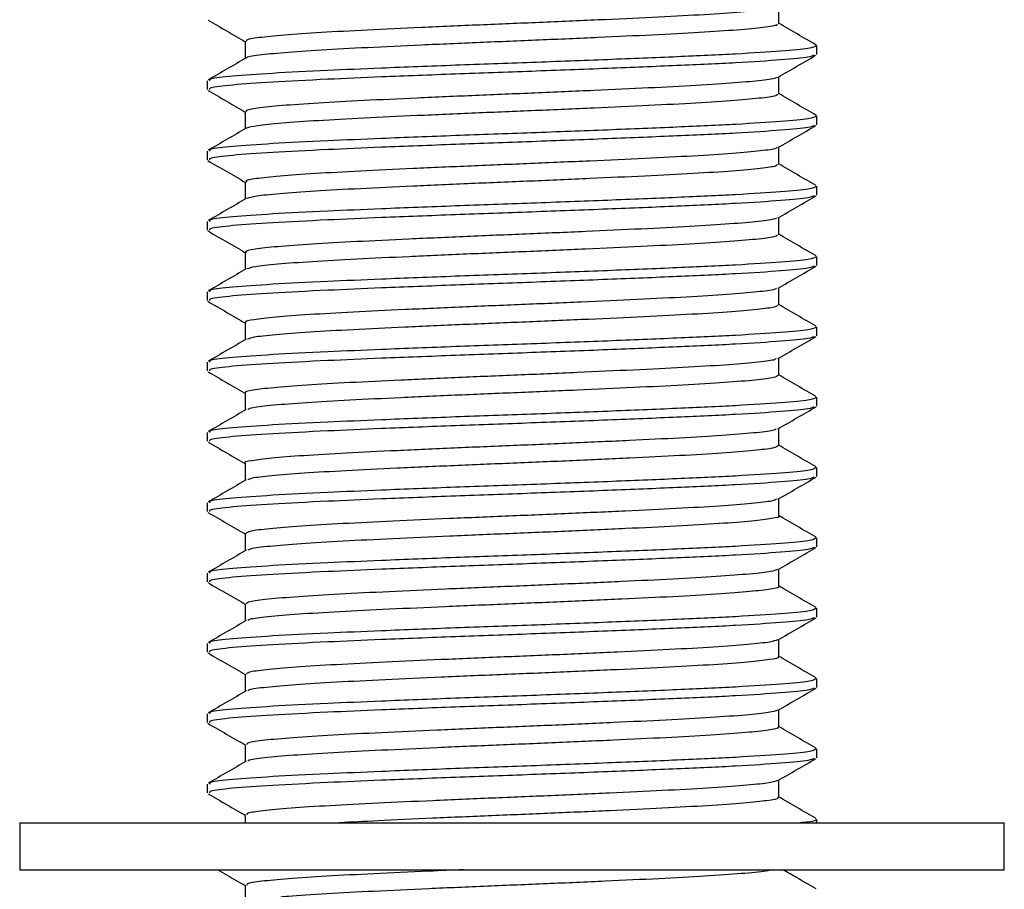
# Model space of a CAD drawing. Units: millimetres. Extents: x 43 to 2766, y 46 to 2078.
# Drawn here: x 1551 to 1593, y 1016 to 1053 of the extents above; entities that cross this region are included whole.
import ezdxf

# ---------------------------------------------------------------- set-up
doc = ezdxf.new("R2010")
doc.units = ezdxf.units.MM
doc.header["$LTSCALE"] = 10

msp = doc.modelspace()

# ---------------------------------------------------------------- linework, layer by layer
at = {"color": 7, "linetype": 'Continuous', "lineweight": 25}
for p, q in [((1585.412, 1051.376), (1585.412, 1051.751)), ((1559.412, 1050.251), (1559.412, 1049.876)), ((1585.412, 1048.376), (1585.412, 1048.751)), ((1559.412, 1047.251), (1559.412, 1046.876)), ((1585.412, 1045.376), (1585.412, 1045.751)), ((1559.412, 1044.251), (1559.412, 1043.876)), ((1585.412, 1042.376), (1585.412, 1042.751)), ((1559.412, 1041.251), (1559.412, 1040.876)), ((1585.412, 1039.376), (1585.412, 1039.751)), ((1559.412, 1038.251), (1559.412, 1037.876)), ((1585.412, 1036.376), (1585.412, 1036.751)), ((1559.412, 1035.251), (1559.412, 1034.876)), ((1585.412, 1033.376), (1585.412, 1033.751)), ((1559.412, 1032.251), (1559.412, 1031.876)), ((1585.412, 1030.376), (1585.412, 1030.751)), ((1559.412, 1029.251), (1559.412, 1028.876)), ((1585.412, 1027.376), (1585.412, 1027.751)), ((1559.412, 1026.251), (1559.412, 1025.876)), ((1585.412, 1024.376), (1585.412, 1024.751)), ((1559.412, 1023.251), (1559.412, 1022.876)), ((1585.412, 1021.376), (1585.412, 1021.751)), ((1559.412, 1020.251), (1559.412, 1019.876)), ((1561.036, 1018.938), (1561.036, 1018.601)), ((1551.412, 1018.601), (1551.412, 1016.601)), ((1551.412, 1018.601), (1556.172, 1018.601)), ((1556.172, 1018.601), (1593.412, 1018.601)), ((1585.412, 1018.601), (1585.412, 1018.751)), ((1593.412, 1016.601), (1593.412, 1018.601)), ((1551.412, 1016.601), (1556.172, 1016.601)), ((1556.172, 1016.601), (1593.412, 1016.601))]:
    msp.add_line(p, q, dxfattribs=at)
for points, knots in [([(1583.711, 1053.4), (1583.713, 1053.394), (1583.723, 1053.351), (1583.185, 1053.275), (1582.096, 1053.169), (1580.466, 1053.058), (1578.442, 1052.954), (1576.112, 1052.846), (1573.597, 1052.736), (1571.02, 1052.632), (1568.515, 1052.523), (1566.206, 1052.414), (1564.211, 1052.31), (1562.621, 1052.2), (1561.559, 1052.092), (1561.038, 1052.007), (1561.092, 1051.954), (1561.108, 1051.938)], [0, 0, 0, 0, 0.012972, 0.08613, 0.159392, 0.233336, 0.306242, 0.379797, 0.453648, 0.526445, 0.600216, 0.673892, 0.746724, 0.82063, 0.894053, 0.967063, 1, 1, 1, 1]), ([(1583.789, 1052.688), (1583.789, 1052.813), (1583.789, 1053.057), (1583.789, 1053.302), (1583.789, 1053.421)], [0, 0, 0, 0, 0.51223, 1, 1, 1, 1]), ([(1559.445, 1052.842), (1559.716, 1052.685), (1560.247, 1052.378), (1560.777, 1052.071), (1561.036, 1051.921)], [0, 0, 0, 0, 0.5116157, 1, 1, 1, 1]), ([(1583.716, 1052.688), (1583.729, 1052.669), (1583.766, 1052.614), (1583.2, 1052.525), (1582.092, 1052.419), (1580.467, 1052.308), (1578.442, 1052.204), (1576.112, 1052.096), (1573.597, 1051.986), (1571.02, 1051.882), (1568.515, 1051.773), (1566.206, 1051.664), (1564.212, 1051.56), (1562.616, 1051.45), (1561.579, 1051.342), (1561.078, 1051.271), (1561.094, 1051.233), (1561.095, 1051.231)], [0, 0, 0, 0, 0.038596, 0.111997, 0.185501, 0.25969, 0.332838, 0.406637, 0.480733, 0.553772, 0.627787, 0.701708, 0.774781, 0.848932, 0.922599, 0.995851, 1, 1, 1, 1]), ([(1585.391, 1051.779), (1585.12, 1051.936), (1584.585, 1052.245), (1584.051, 1052.554), (1583.789, 1052.706)], [0, 0, 0, 0, 0.508335, 1, 1, 1, 1]), ([(1585.391, 1051.751), (1585.327, 1051.712), (1585.196, 1051.632), (1583.974, 1051.518), (1582.067, 1051.393), (1579.519, 1051.275), (1576.526, 1051.153), (1573.272, 1051.03), (1569.958, 1050.913), (1566.989, 1050.796), (1564.329, 1050.684), (1562.091, 1050.571), (1560.411, 1050.447), (1559.492, 1050.345), (1559.504, 1050.277), (1559.509, 1050.251)], [0, 0, 0, 0, 0.076667, 0.156621, 0.237718, 0.31789, 0.398536, 0.479444, 0.559416, 0.640523, 0.706738, 0.787141, 0.868169, 0.948095, 1, 1, 1, 1]), ([(1561.036, 1051.938), (1561.036, 1051.813), (1561.036, 1051.569), (1561.036, 1051.325), (1561.036, 1051.206)], [0, 0, 0, 0, 0.511621, 1, 1, 1, 1]), ([(1585.286, 1051.341), (1585.234, 1051.314), (1585.106, 1051.246), (1583.965, 1051.143), (1582.069, 1051.018), (1579.519, 1050.9), (1576.527, 1050.778), (1573.271, 1050.655), (1569.958, 1050.538), (1566.989, 1050.421), (1564.329, 1050.309), (1562.091, 1050.196), (1560.411, 1050.072), (1559.492, 1049.97), (1559.504, 1049.902), (1559.509, 1049.876)], [0, 0, 0, 0, 0.055004, 0.136834, 0.219834, 0.301887, 0.384425, 0.467231, 0.54908, 0.632089, 0.699858, 0.782147, 0.865076, 0.946877, 1, 1, 1, 1]), ([(1583.752, 1050.399), (1584.023, 1050.556), (1584.565, 1050.87), (1585.108, 1051.184), (1585.379, 1051.341)], [0, 0, 0, 0, 0.4999422, 1, 1, 1, 1]), ([(1561.079, 1051.231), (1560.809, 1051.074), (1560.267, 1050.76), (1559.725, 1050.447), (1559.454, 1050.29)], [0, 0, 0, 0, 0.499706, 1, 1, 1, 1]), ([(1583.789, 1049.688), (1583.789, 1049.813), (1583.789, 1050.057), (1583.789, 1050.302), (1583.789, 1050.421)], [0, 0, 0, 0, 0.512221, 1, 1, 1, 1]), ([(1583.699, 1050.4), (1583.698, 1050.391), (1583.696, 1050.346), (1583.124, 1050.268), (1581.993, 1050.161), (1580.331, 1050.05), (1578.282, 1049.946), (1575.934, 1049.838), (1573.41, 1049.728), (1570.834, 1049.624), (1568.339, 1049.515), (1566.049, 1049.406), (1564.081, 1049.302), (1562.524, 1049.192), (1561.503, 1049.085), (1561.02, 1049.002), (1561.086, 1048.952), (1561.104, 1048.938)], [0, 0, 0, 0, 0.01774, 0.090839, 0.164257, 0.238224, 0.31112, 0.384805, 0.458649, 0.531487, 0.60536, 0.679002, 0.751925, 0.825905, 0.899266, 0.972417, 1, 1, 1, 1]), ([(1559.444, 1049.842), (1559.715, 1049.685), (1560.246, 1049.378), (1560.777, 1049.071), (1561.036, 1048.921)], [0, 0, 0, 0, 0.510945, 1, 1, 1, 1]), ([(1583.718, 1049.688), (1583.726, 1049.666), (1583.746, 1049.608), (1583.138, 1049.518), (1581.989, 1049.411), (1580.332, 1049.3), (1578.281, 1049.196), (1575.934, 1049.088), (1573.41, 1048.978), (1570.834, 1048.874), (1568.339, 1048.765), (1566.05, 1048.656), (1564.077, 1048.552), (1562.538, 1048.442), (1561.457, 1048.336), (1561.206, 1048.265), (1561.081, 1048.23)], [0, 0, 0, 0, 0.04384, 0.11711, 0.190701, 0.264842, 0.33791, 0.411768, 0.485786, 0.558796, 0.632842, 0.706658, 0.779752, 0.853906, 0.92744, 1, 1, 1, 1]), ([(1585.391, 1048.779), (1585.12, 1048.936), (1584.585, 1049.245), (1584.051, 1049.554), (1583.789, 1049.706)], [0, 0, 0, 0, 0.508371, 1, 1, 1, 1]), ([(1585.391, 1048.751), (1585.327, 1048.712), (1585.196, 1048.632), (1583.974, 1048.518), (1582.067, 1048.393), (1579.519, 1048.275), (1576.526, 1048.153), (1573.272, 1048.03), (1569.958, 1047.913), (1566.989, 1047.796), (1564.329, 1047.684), (1562.091, 1047.571), (1560.411, 1047.447), (1559.492, 1047.345), (1559.504, 1047.277), (1559.509, 1047.251)], [0, 0, 0, 0, 0.076667, 0.156621, 0.237718, 0.31789, 0.398536, 0.479444, 0.559416, 0.640523, 0.706738, 0.787141, 0.868169, 0.948095, 1, 1, 1, 1]), ([(1561.036, 1048.938), (1561.036, 1048.813), (1561.036, 1048.569), (1561.036, 1048.325), (1561.036, 1048.206)], [0, 0, 0, 0, 0.5115789, 1, 1, 1, 1]), ([(1585.295, 1048.344), (1585.242, 1048.316), (1585.114, 1048.247), (1583.966, 1048.143), (1582.069, 1048.018), (1579.519, 1047.9), (1576.527, 1047.778), (1573.271, 1047.655), (1569.958, 1047.538), (1566.989, 1047.421), (1564.329, 1047.309), (1562.091, 1047.196), (1560.411, 1047.072), (1559.492, 1046.97), (1559.504, 1046.902), (1559.509, 1046.876)], [0, 0, 0, 0, 0.056975, 0.138633, 0.22146, 0.303342, 0.385709, 0.468342, 0.55002, 0.632856, 0.700484, 0.782602, 0.865358, 0.946988, 1, 1, 1, 1]), ([(1583.758, 1047.403), (1584.029, 1047.56), (1584.571, 1047.874), (1585.114, 1048.188), (1585.385, 1048.344)], [0, 0, 0, 0, 0.4999529, 1, 1, 1, 1]), ([(1561.079, 1048.231), (1560.809, 1048.074), (1560.267, 1047.76), (1559.725, 1047.447), (1559.454, 1047.29)], [0, 0, 0, 0, 0.499678, 1, 1, 1, 1]), ([(1583.692, 1047.403), (1583.689, 1047.391), (1583.675, 1047.342), (1583.062, 1047.26), (1581.887, 1047.153), (1580.195, 1047.042), (1578.12, 1046.939), (1575.755, 1046.83), (1573.223, 1046.72), (1570.648, 1046.617), (1568.165, 1046.507), (1565.894, 1046.399), (1563.953, 1046.294), (1562.43, 1046.184), (1561.451, 1046.078), (1561.003, 1045.996), (1561.08, 1045.949), (1561.097, 1045.938)], [0, 0, 0, 0, 0.025438, 0.098271, 0.171613, 0.245366, 0.318048, 0.391628, 0.465231, 0.537905, 0.611645, 0.685018, 0.757827, 0.831645, 0.904711, 0.977797, 1, 1, 1, 1]), ([(1583.789, 1046.688), (1583.789, 1046.813), (1583.789, 1047.057), (1583.789, 1047.302), (1583.789, 1047.421)], [0, 0, 0, 0, 0.512368, 1, 1, 1, 1]), ([(1559.435, 1046.847), (1559.706, 1046.691), (1560.24, 1046.382), (1560.774, 1046.073), (1561.036, 1045.921)], [0, 0, 0, 0, 0.50805, 1, 1, 1, 1]), ([(1583.723, 1046.688), (1583.724, 1046.664), (1583.725, 1046.603), (1583.072, 1046.51), (1581.884, 1046.403), (1580.195, 1046.292), (1578.119, 1046.189), (1575.756, 1046.08), (1573.223, 1045.97), (1570.648, 1045.867), (1568.164, 1045.757), (1565.895, 1045.649), (1563.949, 1045.544), (1562.445, 1045.433), (1561.423, 1045.331), (1561.205, 1045.263), (1561.1, 1045.23)], [0, 0, 0, 0, 0.049225, 0.122412, 0.196109, 0.270219, 0.343254, 0.417191, 0.49115, 0.564176, 0.638273, 0.712002, 0.785164, 0.85934, 0.93276, 1, 1, 1, 1]), ([(1585.391, 1045.779), (1585.12, 1045.936), (1584.585, 1046.245), (1584.051, 1046.554), (1583.789, 1046.706)], [0, 0, 0, 0, 0.508406, 1, 1, 1, 1]), ([(1561.036, 1045.938), (1561.036, 1045.813), (1561.036, 1045.569), (1561.036, 1045.325), (1561.036, 1045.206)], [0, 0, 0, 0, 0.5115365, 1, 1, 1, 1]), ([(1585.391, 1045.751), (1585.327, 1045.712), (1585.196, 1045.632), (1583.974, 1045.518), (1582.067, 1045.393), (1579.519, 1045.275), (1576.526, 1045.153), (1573.272, 1045.03), (1569.958, 1044.913), (1566.989, 1044.796), (1564.329, 1044.684), (1562.091, 1044.571), (1560.411, 1044.447), (1559.492, 1044.345), (1559.504, 1044.277), (1559.509, 1044.251)], [0, 0, 0, 0, 0.076667, 0.156621, 0.237718, 0.31789, 0.398536, 0.479444, 0.559416, 0.640523, 0.706738, 0.787141, 0.868169, 0.948095, 1, 1, 1, 1]), ([(1561.079, 1045.231), (1560.809, 1045.074), (1560.267, 1044.76), (1559.725, 1044.447), (1559.454, 1044.29)], [0, 0, 0, 0, 0.4996497, 1, 1, 1, 1]), ([(1585.307, 1045.349), (1585.253, 1045.319), (1585.125, 1045.248), (1583.968, 1045.143), (1582.068, 1045.018), (1579.519, 1044.9), (1576.527, 1044.778), (1573.271, 1044.655), (1569.958, 1044.538), (1566.989, 1044.421), (1564.329, 1044.309), (1562.091, 1044.196), (1560.411, 1044.072), (1559.492, 1043.97), (1559.504, 1043.902), (1559.509, 1043.876)], [0, 0, 0, 0, 0.059577, 0.14101, 0.223609, 0.305265, 0.387404, 0.469809, 0.551261, 0.633869, 0.70131, 0.783202, 0.865729, 0.947134, 1, 1, 1, 1]), ([(1583.764, 1044.407), (1584.036, 1044.564), (1584.578, 1044.878), (1585.12, 1045.192), (1585.392, 1045.349)], [0, 0, 0, 0, 0.499946, 1, 1, 1, 1]), ([(1583.692, 1044.407), (1583.683, 1044.39), (1583.654, 1044.338), (1582.996, 1044.253), (1581.779, 1044.145), (1580.056, 1044.035), (1577.956, 1043.931), (1575.576, 1043.821), (1573.036, 1043.713), (1570.463, 1043.609), (1567.991, 1043.498), (1565.74, 1043.391), (1563.828, 1043.286), (1562.338, 1043.176), (1561.402, 1043.07), (1560.987, 1042.991), (1561.072, 1042.946), (1561.087, 1042.938)], [0, 0, 0, 0, 0.033339, 0.105912, 0.179153, 0.252668, 0.32514, 0.398591, 0.471929, 0.544443, 0.618025, 0.691106, 0.763804, 0.837436, 0.9102, 0.983208, 1, 1, 1, 1]), ([(1583.789, 1043.688), (1583.789, 1043.813), (1583.789, 1044.057), (1583.789, 1044.302), (1583.789, 1044.421)], [0, 0, 0, 0, 0.512245, 1, 1, 1, 1]), ([(1559.433, 1043.849), (1559.704, 1043.692), (1560.239, 1043.382), (1560.773, 1043.073), (1561.036, 1042.921)], [0, 0, 0, 0, 0.507696, 1, 1, 1, 1]), ([(1585.391, 1042.779), (1585.12, 1042.936), (1584.585, 1043.245), (1584.051, 1043.554), (1583.789, 1043.706)], [0, 0, 0, 0, 0.508441, 1, 1, 1, 1]), ([(1583.732, 1043.688), (1583.724, 1043.661), (1583.704, 1043.598), (1583.004, 1043.503), (1581.777, 1043.395), (1580.057, 1043.285), (1577.956, 1043.181), (1575.576, 1043.071), (1573.036, 1042.963), (1570.463, 1042.859), (1567.991, 1042.748), (1565.742, 1042.641), (1563.823, 1042.536), (1562.356, 1042.425), (1561.389, 1042.326), (1561.202, 1042.26), (1561.116, 1042.23)], [0, 0, 0, 0, 0.054602, 0.127722, 0.201516, 0.275586, 0.348605, 0.42261, 0.496501, 0.569562, 0.643699, 0.717332, 0.790579, 0.864767, 0.938079, 1, 1, 1, 1]), ([(1561.036, 1042.938), (1561.036, 1042.813), (1561.036, 1042.569), (1561.036, 1042.325), (1561.036, 1042.206)], [0, 0, 0, 0, 0.5114941, 1, 1, 1, 1]), ([(1585.391, 1042.751), (1585.327, 1042.712), (1585.196, 1042.632), (1583.974, 1042.518), (1582.067, 1042.393), (1579.519, 1042.275), (1576.526, 1042.153), (1573.272, 1042.03), (1569.958, 1041.913), (1566.989, 1041.796), (1564.329, 1041.684), (1562.091, 1041.571), (1560.411, 1041.447), (1559.492, 1041.345), (1559.504, 1041.277), (1559.509, 1041.251)], [0, 0, 0, 0, 0.076667, 0.156621, 0.237718, 0.31789, 0.398536, 0.479444, 0.559416, 0.640523, 0.706738, 0.787141, 0.868169, 0.948095, 1, 1, 1, 1]), ([(1561.079, 1042.231), (1560.809, 1042.074), (1560.267, 1041.76), (1559.725, 1041.447), (1559.454, 1041.29)], [0, 0, 0, 0, 0.499621, 1, 1, 1, 1]), ([(1585.305, 1042.348), (1585.251, 1042.318), (1585.122, 1042.248), (1583.967, 1042.143), (1582.068, 1042.018), (1579.519, 1041.9), (1576.527, 1041.778), (1573.271, 1041.655), (1569.958, 1041.538), (1566.989, 1041.421), (1564.329, 1041.309), (1562.091, 1041.196), (1560.411, 1041.072), (1559.492, 1040.97), (1559.504, 1040.902), (1559.509, 1040.876)], [0, 0, 0, 0, 0.059002, 0.140485, 0.223134, 0.30484, 0.387029, 0.469485, 0.550987, 0.633645, 0.701128, 0.783069, 0.865647, 0.947101, 1, 1, 1, 1]), ([(1583.762, 1041.406), (1584.034, 1041.563), (1584.576, 1041.877), (1585.119, 1042.191), (1585.39, 1042.348)], [0, 0, 0, 0, 0.499937, 1, 1, 1, 1]), ([(1583.69, 1041.406), (1583.674, 1041.387), (1583.626, 1041.332), (1582.925, 1041.245), (1581.669, 1041.136), (1579.915, 1041.027), (1577.791, 1040.923), (1575.395, 1040.813), (1572.848, 1040.705), (1570.279, 1040.601), (1567.819, 1040.49), (1565.589, 1040.384), (1563.705, 1040.278), (1562.248, 1040.168), (1561.356, 1040.063), (1560.971, 1039.986), (1561.062, 1039.944), (1561.074, 1039.938)], [0, 0, 0, 0, 0.037883, 0.110463, 0.183846, 0.257368, 0.329897, 0.403463, 0.476779, 0.5494, 0.623069, 0.696101, 0.768956, 0.842647, 0.915376, 0.988549, 1, 1, 1, 1]), ([(1583.789, 1040.688), (1583.789, 1040.813), (1583.789, 1041.057), (1583.789, 1041.302), (1583.789, 1041.421)], [0, 0, 0, 0, 0.512373, 1, 1, 1, 1]), ([(1559.437, 1040.846), (1559.708, 1040.689), (1560.241, 1040.381), (1560.774, 1040.072), (1561.036, 1039.921)], [0, 0, 0, 0, 0.5090485, 1, 1, 1, 1]), ([(1583.744, 1040.688), (1583.724, 1040.658), (1583.682, 1040.592), (1582.933, 1040.495), (1581.667, 1040.386), (1579.916, 1040.277), (1577.791, 1040.173), (1575.395, 1040.063), (1572.848, 1039.955), (1570.279, 1039.851), (1567.819, 1039.74), (1565.59, 1039.634), (1563.7, 1039.528), (1562.269, 1039.417), (1561.357, 1039.321), (1561.199, 1039.258), (1561.13, 1039.23)], [0, 0, 0, 0, 0.059968, 0.13304, 0.206921, 0.28094, 0.353961, 0.428025, 0.501838, 0.574952, 0.649119, 0.722647, 0.795996, 0.870185, 0.943408, 1, 1, 1, 1]), ([(1585.391, 1039.779), (1585.12, 1039.936), (1584.585, 1040.245), (1584.051, 1040.554), (1583.789, 1040.706)], [0, 0, 0, 0, 0.5084762, 1, 1, 1, 1]), ([(1561.036, 1039.938), (1561.036, 1039.813), (1561.036, 1039.569), (1561.036, 1039.325), (1561.036, 1039.206)], [0, 0, 0, 0, 0.511452, 1, 1, 1, 1]), ([(1585.391, 1039.751), (1585.327, 1039.712), (1585.196, 1039.632), (1583.974, 1039.518), (1582.067, 1039.393), (1579.519, 1039.275), (1576.526, 1039.153), (1573.272, 1039.03), (1569.958, 1038.913), (1566.989, 1038.796), (1564.329, 1038.684), (1562.091, 1038.571), (1560.411, 1038.447), (1559.492, 1038.345), (1559.504, 1038.277), (1559.509, 1038.251)], [0, 0, 0, 0, 0.076667, 0.156621, 0.237718, 0.31789, 0.398536, 0.479444, 0.559416, 0.640523, 0.706738, 0.787141, 0.868169, 0.948095, 1, 1, 1, 1]), ([(1561.079, 1039.231), (1560.809, 1039.074), (1560.267, 1038.76), (1559.725, 1038.447), (1559.454, 1038.29)], [0, 0, 0, 0, 0.499593, 1, 1, 1, 1]), ([(1585.295, 1039.344), (1585.242, 1039.316), (1585.114, 1039.247), (1583.966, 1039.143), (1582.069, 1039.018), (1579.519, 1038.9), (1576.527, 1038.778), (1573.271, 1038.655), (1569.958, 1038.538), (1566.989, 1038.421), (1564.329, 1038.309), (1562.091, 1038.196), (1560.411, 1038.072), (1559.492, 1037.97), (1559.504, 1037.902), (1559.509, 1037.876)], [0, 0, 0, 0, 0.056946, 0.138607, 0.221437, 0.303321, 0.38569, 0.468326, 0.550006, 0.632845, 0.700475, 0.782595, 0.865354, 0.946986, 1, 1, 1, 1]), ([(1583.757, 1038.402), (1584.028, 1038.559), (1584.571, 1038.873), (1585.114, 1039.187), (1585.385, 1039.344)], [0, 0, 0, 0, 0.499933, 1, 1, 1, 1]), ([(1583.686, 1038.403), (1583.661, 1038.382), (1583.592, 1038.326), (1582.851, 1038.238), (1581.556, 1038.128), (1579.772, 1038.019), (1577.624, 1037.916), (1575.214, 1037.805), (1572.661, 1037.698), (1570.095, 1037.593), (1567.648, 1037.482), (1565.439, 1037.377), (1563.585, 1037.27), (1562.161, 1037.16), (1561.314, 1037.055), (1560.956, 1036.98), (1561.051, 1036.941), (1561.058, 1036.938)], [0, 0, 0, 0, 0.041052, 0.113761, 0.187382, 0.261005, 0.333713, 0.407489, 0.480879, 0.553729, 0.627579, 0.700658, 0.773792, 0.847636, 0.920453, 0.993887, 1, 1, 1, 1]), ([(1583.789, 1037.688), (1583.789, 1037.813), (1583.789, 1038.057), (1583.789, 1038.302), (1583.789, 1038.421)], [0, 0, 0, 0, 0.5124926, 1, 1, 1, 1]), ([(1559.443, 1037.843), (1559.714, 1037.686), (1560.245, 1037.378), (1560.776, 1037.071), (1561.036, 1036.921)], [0, 0, 0, 0, 0.510933, 1, 1, 1, 1]), ([(1583.758, 1037.688), (1583.726, 1037.656), (1583.659, 1037.587), (1582.858, 1037.488), (1581.554, 1037.378), (1579.773, 1037.269), (1577.624, 1037.166), (1575.214, 1037.055), (1572.661, 1036.948), (1570.095, 1036.843), (1567.648, 1036.732), (1565.441, 1036.627), (1563.578, 1036.52), (1562.185, 1036.41), (1561.325, 1036.316), (1561.194, 1036.255), (1561.14, 1036.23)], [0, 0, 0, 0, 0.065322, 0.138363, 0.212321, 0.286281, 0.359321, 0.433435, 0.50716, 0.580344, 0.654532, 0.727945, 0.801414, 0.875595, 0.948745, 1, 1, 1, 1]), ([(1585.391, 1036.779), (1585.12, 1036.936), (1584.585, 1037.245), (1584.051, 1037.554), (1583.789, 1037.706)], [0, 0, 0, 0, 0.508511, 1, 1, 1, 1]), ([(1585.391, 1036.751), (1585.327, 1036.712), (1585.196, 1036.632), (1583.974, 1036.518), (1582.067, 1036.393), (1579.519, 1036.275), (1576.526, 1036.153), (1573.272, 1036.03), (1569.958, 1035.913), (1566.989, 1035.796), (1564.329, 1035.684), (1562.091, 1035.571), (1560.411, 1035.447), (1559.492, 1035.345), (1559.504, 1035.277), (1559.509, 1035.251)], [0, 0, 0, 0, 0.076667, 0.156621, 0.237718, 0.31789, 0.398536, 0.479444, 0.559416, 0.640523, 0.706738, 0.787141, 0.868169, 0.948095, 1, 1, 1, 1]), ([(1561.036, 1036.938), (1561.036, 1036.813), (1561.036, 1036.569), (1561.036, 1036.325), (1561.036, 1036.206)], [0, 0, 0, 0, 0.511409, 1, 1, 1, 1]), ([(1561.079, 1036.231), (1560.809, 1036.074), (1560.267, 1035.76), (1559.725, 1035.447), (1559.454, 1035.29)], [0, 0, 0, 0, 0.499564, 1, 1, 1, 1]), ([(1585.286, 1036.342), (1585.235, 1036.314), (1585.107, 1036.246), (1583.966, 1036.143), (1582.069, 1036.018), (1579.519, 1035.9), (1576.527, 1035.778), (1573.271, 1035.655), (1569.958, 1035.538), (1566.989, 1035.421), (1564.329, 1035.309), (1562.091, 1035.196), (1560.411, 1035.072), (1559.492, 1034.97), (1559.504, 1034.902), (1559.509, 1034.876)], [0, 0, 0, 0, 0.055189, 0.137003, 0.219986, 0.302024, 0.384546, 0.467335, 0.549168, 0.632161, 0.699917, 0.78219, 0.865103, 0.946887, 1, 1, 1, 1]), ([(1583.752, 1035.4), (1584.023, 1035.557), (1584.566, 1035.871), (1585.108, 1036.185), (1585.38, 1036.342)], [0, 0, 0, 0, 0.499937, 1, 1, 1, 1]), ([(1583.683, 1035.4), (1583.649, 1035.378), (1583.558, 1035.32), (1582.773, 1035.23), (1581.441, 1035.12), (1579.627, 1035.012), (1577.456, 1034.908), (1575.032, 1034.797), (1572.473, 1034.69), (1569.911, 1034.585), (1567.479, 1034.474), (1565.291, 1034.369), (1563.467, 1034.262), (1562.077, 1034.152), (1561.276, 1034.048), (1560.941, 1033.975), (1561.038, 1033.938), (1561.039, 1033.938)], [0, 0, 0, 0, 0.044704, 0.117522, 0.191335, 0.265013, 0.337881, 0.411821, 0.485238, 0.558299, 0.632285, 0.705383, 0.778758, 0.852709, 0.925594, 0.999242, 1, 1, 1, 1]), ([(1583.789, 1034.688), (1583.789, 1034.813), (1583.789, 1035.057), (1583.789, 1035.302), (1583.789, 1035.421)], [0, 0, 0, 0, 0.512439, 1, 1, 1, 1]), ([(1559.446, 1034.841), (1559.717, 1034.684), (1560.247, 1034.378), (1560.777, 1034.071), (1561.036, 1033.921)], [0, 0, 0, 0, 0.5116643, 1, 1, 1, 1]), ([(1583.776, 1034.688), (1583.729, 1034.653), (1583.635, 1034.582), (1582.781, 1034.48), (1581.439, 1034.37), (1579.628, 1034.262), (1577.456, 1034.158), (1575.032, 1034.047), (1572.473, 1033.94), (1569.911, 1033.835), (1567.478, 1033.724), (1565.293, 1033.619), (1563.459, 1033.512), (1562.104, 1033.402), (1561.294, 1033.311), (1561.188, 1033.253), (1561.147, 1033.23)], [0, 0, 0, 0, 0.070661, 0.143689, 0.217715, 0.291606, 0.364684, 0.438837, 0.512465, 0.585737, 0.659936, 0.733245, 0.806831, 0.880995, 0.954091, 1, 1, 1, 1]), ([(1585.391, 1033.779), (1585.119, 1033.936), (1584.585, 1034.245), (1584.051, 1034.554), (1583.789, 1034.706)], [0, 0, 0, 0, 0.508547, 1, 1, 1, 1]), ([(1585.391, 1033.751), (1585.327, 1033.712), (1585.196, 1033.632), (1583.974, 1033.518), (1582.067, 1033.393), (1579.519, 1033.275), (1576.526, 1033.153), (1573.272, 1033.03), (1569.958, 1032.913), (1566.989, 1032.796), (1564.329, 1032.684), (1562.091, 1032.571), (1560.411, 1032.447), (1559.492, 1032.345), (1559.504, 1032.277), (1559.509, 1032.251)], [0, 0, 0, 0, 0.076667, 0.156621, 0.237718, 0.31789, 0.398536, 0.479444, 0.559416, 0.640523, 0.706738, 0.787141, 0.868169, 0.948095, 1, 1, 1, 1]), ([(1561.036, 1033.938), (1561.036, 1033.813), (1561.036, 1033.569), (1561.036, 1033.325), (1561.036, 1033.206)], [0, 0, 0, 0, 0.511367, 1, 1, 1, 1]), ([(1561.079, 1033.231), (1560.809, 1033.074), (1560.267, 1032.76), (1559.725, 1032.447), (1559.454, 1032.29)], [0, 0, 0, 0, 0.499536, 1, 1, 1, 1]), ([(1585.288, 1033.342), (1585.236, 1033.314), (1585.108, 1033.246), (1583.966, 1033.143), (1582.069, 1033.018), (1579.519, 1032.9), (1576.527, 1032.778), (1573.271, 1032.655), (1569.958, 1032.538), (1566.989, 1032.421), (1564.329, 1032.309), (1562.091, 1032.196), (1560.411, 1032.072), (1559.492, 1031.97), (1559.504, 1031.902), (1559.509, 1031.876)], [0, 0, 0, 0, 0.055433, 0.137225, 0.220188, 0.302204, 0.384704, 0.467473, 0.549284, 0.632256, 0.699994, 0.782246, 0.865138, 0.946901, 1, 1, 1, 1]), ([(1583.753, 1032.4), (1584.024, 1032.557), (1584.567, 1032.871), (1585.109, 1033.185), (1585.381, 1033.342)], [0, 0, 0, 0, 0.499946, 1, 1, 1, 1]), ([(1583.692, 1032.401), (1583.644, 1032.376), (1583.529, 1032.315), (1582.694, 1032.222), (1581.324, 1032.112), (1579.481, 1032.004), (1577.287, 1031.9), (1574.849, 1031.789), (1572.286, 1031.683), (1569.729, 1031.577), (1567.31, 1031.466), (1565.147, 1031.362), (1563.345, 1031.254), (1562.016, 1031.144), (1561.18, 1031.043), (1561.095, 1030.972), (1561.053, 1030.938)], [0, 0, 0, 0, 0.050526, 0.123308, 0.197137, 0.270695, 0.343578, 0.417505, 0.490775, 0.5639, 0.637845, 0.710815, 0.784257, 0.858139, 0.930947, 1, 1, 1, 1]), ([(1583.789, 1031.688), (1583.789, 1031.813), (1583.789, 1032.057), (1583.789, 1032.302), (1583.789, 1032.421)], [0, 0, 0, 0, 0.51252, 1, 1, 1, 1]), ([(1559.441, 1031.844), (1559.712, 1031.687), (1560.244, 1031.379), (1560.776, 1031.071), (1561.036, 1030.921)], [0, 0, 0, 0, 0.509871, 1, 1, 1, 1]), ([(1583.78, 1031.688), (1583.783, 1031.687), (1583.879, 1031.65), (1583.536, 1031.576), (1582.719, 1031.472), (1581.317, 1031.362), (1579.482, 1031.254), (1577.287, 1031.15), (1574.849, 1031.039), (1572.286, 1030.933), (1569.729, 1030.827), (1567.31, 1030.716), (1565.147, 1030.612), (1563.343, 1030.504), (1562.026, 1030.394), (1561.264, 1030.306), (1561.18, 1030.25), (1561.151, 1030.23)], [0, 0, 0, 0, 0.00214, 0.07615, 0.14917, 0.223241, 0.29704, 0.370161, 0.44433, 0.517839, 0.591204, 0.665391, 0.7386, 0.812282, 0.886406, 0.959452, 1, 1, 1, 1]), ([(1585.391, 1030.779), (1585.119, 1030.936), (1584.585, 1031.245), (1584.051, 1031.554), (1583.789, 1031.706)], [0, 0, 0, 0, 0.508582, 1, 1, 1, 1]), ([(1585.391, 1030.751), (1585.327, 1030.712), (1585.196, 1030.632), (1583.974, 1030.518), (1582.067, 1030.393), (1579.519, 1030.275), (1576.526, 1030.153), (1573.272, 1030.03), (1569.958, 1029.913), (1566.989, 1029.796), (1564.329, 1029.684), (1562.091, 1029.571), (1560.411, 1029.447), (1559.492, 1029.345), (1559.504, 1029.277), (1559.509, 1029.251)], [0, 0, 0, 0, 0.076667, 0.156621, 0.237718, 0.31789, 0.398536, 0.479444, 0.559416, 0.640523, 0.706738, 0.787141, 0.868169, 0.948095, 1, 1, 1, 1]), ([(1561.036, 1030.938), (1561.036, 1030.813), (1561.036, 1030.569), (1561.036, 1030.325), (1561.036, 1030.206)], [0, 0, 0, 0, 0.511325, 1, 1, 1, 1]), ([(1585.303, 1030.347), (1585.249, 1030.318), (1585.12, 1030.248), (1583.967, 1030.143), (1582.068, 1030.018), (1579.519, 1029.9), (1576.527, 1029.778), (1573.271, 1029.655), (1569.958, 1029.538), (1566.989, 1029.421), (1564.329, 1029.309), (1562.091, 1029.196), (1560.411, 1029.072), (1559.492, 1028.97), (1559.504, 1028.902), (1559.509, 1028.876)], [0, 0, 0, 0, 0.0585502, 0.1400726, 0.2227611, 0.3045065, 0.386735, 0.4692299, 0.5507716, 0.6334695, 0.7009843, 0.7829649, 0.8655827, 0.9470761, 1, 1, 1, 1]), ([(1583.762, 1029.405), (1584.033, 1029.562), (1584.576, 1029.876), (1585.118, 1030.19), (1585.389, 1030.347)], [0, 0, 0, 0, 0.4999526, 1, 1, 1, 1]), ([(1561.079, 1030.231), (1560.809, 1030.074), (1560.267, 1029.76), (1559.725, 1029.447), (1559.454, 1029.29)], [0, 0, 0, 0, 0.499508, 1, 1, 1, 1]), ([(1583.789, 1028.688), (1583.789, 1028.813), (1583.789, 1029.057), (1583.789, 1029.302), (1583.789, 1029.421)], [0, 0, 0, 0, 0.512549, 1, 1, 1, 1]), ([(1583.718, 1029.406), (1583.653, 1029.377), (1583.51, 1029.311), (1582.613, 1029.214), (1581.204, 1029.104), (1579.332, 1028.996), (1577.117, 1028.892), (1574.666, 1028.781), (1572.099, 1028.675), (1569.547, 1028.569), (1567.143, 1028.458), (1565.002, 1028.354), (1563.231, 1028.246), (1561.94, 1028.136), (1561.157, 1028.037), (1561.098, 1027.97), (1561.07, 1027.938)], [0, 0, 0, 0, 0.059175, 0.131718, 0.205329, 0.278534, 0.351227, 0.424907, 0.4978, 0.570782, 0.644452, 0.717091, 0.790367, 0.863945, 0.936473, 1, 1, 1, 1]), ([(1559.433, 1028.848), (1559.704, 1028.692), (1560.239, 1028.382), (1560.773, 1028.073), (1561.036, 1027.921)], [0, 0, 0, 0, 0.5076254, 1, 1, 1, 1]), ([(1583.762, 1028.688), (1583.771, 1028.685), (1583.864, 1028.645), (1583.496, 1028.568), (1582.633, 1028.464), (1581.198, 1028.354), (1579.334, 1028.246), (1577.116, 1028.142), (1574.666, 1028.031), (1572.099, 1027.925), (1569.547, 1027.819), (1567.143, 1027.708), (1565.003, 1027.604), (1563.228, 1027.496), (1561.95, 1027.386), (1561.234, 1027.301), (1561.172, 1027.248), (1561.151, 1027.23)], [0, 0, 0, 0, 0.007523, 0.081472, 0.154514, 0.228632, 0.302342, 0.375535, 0.449724, 0.523119, 0.596603, 0.670781, 0.74392, 0.817701, 0.891787, 0.964814, 1, 1, 1, 1]), ([(1585.391, 1027.779), (1585.119, 1027.936), (1584.585, 1028.245), (1584.051, 1028.554), (1583.789, 1028.706)], [0, 0, 0, 0, 0.508617, 1, 1, 1, 1]), ([(1585.391, 1027.751), (1585.327, 1027.712), (1585.196, 1027.632), (1583.974, 1027.518), (1582.067, 1027.393), (1579.519, 1027.275), (1576.526, 1027.153), (1573.272, 1027.03), (1569.958, 1026.913), (1566.989, 1026.796), (1564.329, 1026.684), (1562.091, 1026.571), (1560.411, 1026.447), (1559.492, 1026.345), (1559.504, 1026.277), (1559.509, 1026.251)], [0, 0, 0, 0, 0.076667, 0.156621, 0.237718, 0.31789, 0.398536, 0.479444, 0.559416, 0.640523, 0.706738, 0.787141, 0.868169, 0.948095, 1, 1, 1, 1]), ([(1561.036, 1027.938), (1561.036, 1027.813), (1561.036, 1027.569), (1561.036, 1027.325), (1561.036, 1027.206)], [0, 0, 0, 0, 0.511282, 1, 1, 1, 1]), ([(1585.308, 1027.349), (1585.253, 1027.319), (1585.125, 1027.248), (1583.968, 1027.143), (1582.068, 1027.018), (1579.519, 1026.9), (1576.527, 1026.778), (1573.271, 1026.655), (1569.958, 1026.538), (1566.989, 1026.421), (1564.329, 1026.309), (1562.091, 1026.196), (1560.411, 1026.072), (1559.492, 1025.97), (1559.504, 1025.902), (1559.509, 1025.876)], [0, 0, 0, 0, 0.059617, 0.141047, 0.223642, 0.305295, 0.38743, 0.469831, 0.551281, 0.633885, 0.701323, 0.783211, 0.865735, 0.947136, 1, 1, 1, 1]), ([(1583.764, 1026.407), (1584.035, 1026.564), (1584.578, 1026.878), (1585.12, 1027.192), (1585.392, 1027.349)], [0, 0, 0, 0, 0.499942, 1, 1, 1, 1]), ([(1561.079, 1027.231), (1560.809, 1027.074), (1560.268, 1026.76), (1559.725, 1026.447), (1559.454, 1026.29)], [0, 0, 0, 0, 0.499479, 1, 1, 1, 1]), ([(1583.737, 1026.407), (1583.655, 1026.375), (1583.482, 1026.307), (1582.528, 1026.207), (1581.082, 1026.096), (1579.182, 1025.989), (1576.945, 1025.884), (1574.482, 1025.773), (1571.911, 1025.668), (1569.366, 1025.561), (1566.977, 1025.451), (1564.86, 1025.347), (1563.119, 1025.238), (1561.867, 1025.128), (1561.134, 1025.032), (1561.099, 1024.967), (1561.084, 1024.938)], [0, 0, 0, 0, 0.065332, 0.137843, 0.211419, 0.284454, 0.357164, 0.430781, 0.503501, 0.576526, 0.650104, 0.72262, 0.795912, 0.86937, 0.941824, 1, 1, 1, 1]), ([(1583.789, 1025.688), (1583.789, 1025.813), (1583.789, 1026.058), (1583.789, 1026.302), (1583.789, 1026.421)], [0, 0, 0, 0, 0.5125057, 1, 1, 1, 1]), ([(1559.434, 1025.848), (1559.705, 1025.691), (1560.239, 1025.382), (1560.773, 1025.073), (1561.036, 1024.921)], [0, 0, 0, 0, 0.5081021, 1, 1, 1, 1]), ([(1583.747, 1025.688), (1583.76, 1025.682), (1583.848, 1025.639), (1583.453, 1025.56), (1582.545, 1025.457), (1581.077, 1025.346), (1579.183, 1025.239), (1576.945, 1025.134), (1574.482, 1025.023), (1571.911, 1024.918), (1569.366, 1024.811), (1566.977, 1024.701), (1564.861, 1024.597), (1563.116, 1024.488), (1561.878, 1024.378), (1561.205, 1024.296), (1561.162, 1024.245), (1561.149, 1024.23)], [0, 0, 0, 0, 0.012913, 0.08679, 0.159872, 0.234027, 0.307637, 0.38092, 0.455116, 0.528408, 0.602008, 0.676166, 0.749252, 0.823121, 0.897158, 0.970183, 1, 1, 1, 1]), ([(1585.391, 1024.779), (1585.119, 1024.936), (1584.585, 1025.245), (1584.051, 1025.554), (1583.789, 1025.706)], [0, 0, 0, 0, 0.508653, 1, 1, 1, 1]), ([(1561.036, 1024.938), (1561.036, 1024.813), (1561.036, 1024.569), (1561.036, 1024.325), (1561.036, 1024.206)], [0, 0, 0, 0, 0.51124, 1, 1, 1, 1]), ([(1585.391, 1024.751), (1585.327, 1024.712), (1585.196, 1024.632), (1583.974, 1024.518), (1582.067, 1024.393), (1579.519, 1024.275), (1576.526, 1024.153), (1573.272, 1024.03), (1569.958, 1023.913), (1566.989, 1023.796), (1564.329, 1023.684), (1562.091, 1023.571), (1560.411, 1023.447), (1559.492, 1023.345), (1559.504, 1023.277), (1559.509, 1023.251)], [0, 0, 0, 0, 0.076667, 0.156621, 0.237718, 0.31789, 0.398536, 0.479444, 0.559416, 0.640523, 0.706738, 0.787141, 0.868169, 0.948095, 1, 1, 1, 1]), ([(1561.079, 1024.231), (1560.809, 1024.074), (1560.268, 1023.76), (1559.725, 1023.447), (1559.454, 1023.29)], [0, 0, 0, 0, 0.499451, 1, 1, 1, 1]), ([(1585.301, 1024.346), (1585.248, 1024.317), (1585.119, 1024.248), (1583.967, 1024.143), (1582.068, 1024.018), (1579.519, 1023.9), (1576.527, 1023.778), (1573.271, 1023.655), (1569.958, 1023.538), (1566.989, 1023.421), (1564.329, 1023.309), (1562.091, 1023.196), (1560.411, 1023.072), (1559.492, 1022.97), (1559.504, 1022.902), (1559.509, 1022.876)], [0, 0, 0, 0, 0.0582411, 0.1397903, 0.2225059, 0.3042781, 0.3865336, 0.4690556, 0.5506241, 0.6333492, 0.7008861, 0.7828936, 0.8655386, 0.9470587, 1, 1, 1, 1]), ([(1583.76, 1023.404), (1584.032, 1023.561), (1584.574, 1023.875), (1585.117, 1024.189), (1585.388, 1024.347)], [0, 0, 0, 0, 0.499935, 1, 1, 1, 1]), ([(1583.746, 1023.405), (1583.647, 1023.371), (1583.444, 1023.301), (1582.439, 1023.199), (1580.957, 1023.088), (1579.03, 1022.982), (1576.773, 1022.876), (1574.297, 1022.765), (1571.724, 1022.661), (1569.186, 1022.553), (1566.812, 1022.443), (1564.72, 1022.339), (1563.01, 1022.23), (1561.796, 1022.121), (1561.112, 1022.027), (1561.1, 1021.964), (1561.095, 1021.938)], [0, 0, 0, 0, 0.069119, 0.1418, 0.215517, 0.288557, 0.361487, 0.435217, 0.507965, 0.581209, 0.654872, 0.727465, 0.80095, 0.874464, 0.947046, 1, 1, 1, 1]), ([(1583.789, 1022.688), (1583.789, 1022.813), (1583.789, 1023.057), (1583.789, 1023.302), (1583.789, 1023.421)], [0, 0, 0, 0, 0.5126816, 1, 1, 1, 1]), ([(1559.439, 1022.845), (1559.711, 1022.688), (1560.243, 1022.38), (1560.775, 1022.072), (1561.036, 1021.921)], [0, 0, 0, 0, 0.5098456, 1, 1, 1, 1]), ([(1585.391, 1021.779), (1585.119, 1021.936), (1584.585, 1022.245), (1584.051, 1022.554), (1583.789, 1022.706)], [0, 0, 0, 0, 0.508688, 1, 1, 1, 1]), ([(1583.734, 1022.688), (1583.751, 1022.679), (1583.832, 1022.634), (1583.406, 1022.553), (1582.455, 1022.449), (1580.953, 1022.338), (1579.031, 1022.232), (1576.772, 1022.126), (1574.298, 1022.015), (1571.724, 1021.911), (1569.186, 1021.803), (1566.812, 1021.693), (1564.721, 1021.589), (1563.007, 1021.48), (1561.809, 1021.371), (1561.178, 1021.291), (1561.15, 1021.243), (1561.144, 1021.231)], [0, 0, 0, 0, 0.018308, 0.092103, 0.165241, 0.239422, 0.312923, 0.386312, 0.460507, 0.533712, 0.607418, 0.681545, 0.754595, 0.828542, 0.90252, 0.97556, 1, 1, 1, 1]), ([(1561.036, 1021.938), (1561.036, 1021.813), (1561.036, 1021.569), (1561.036, 1021.325), (1561.036, 1021.206)], [0, 0, 0, 0, 0.511198, 1, 1, 1, 1]), ([(1585.391, 1021.751), (1585.327, 1021.712), (1585.196, 1021.632), (1583.974, 1021.518), (1582.067, 1021.393), (1579.519, 1021.275), (1576.526, 1021.153), (1573.272, 1021.03), (1569.958, 1020.913), (1566.989, 1020.796), (1564.329, 1020.684), (1562.091, 1020.571), (1560.411, 1020.447), (1559.492, 1020.345), (1559.504, 1020.277), (1559.509, 1020.251)], [0, 0, 0, 0, 0.076667, 0.156621, 0.237718, 0.31789, 0.398536, 0.479444, 0.559416, 0.640523, 0.706738, 0.787141, 0.868169, 0.948095, 1, 1, 1, 1]), ([(1561.079, 1021.231), (1560.809, 1021.074), (1560.268, 1020.76), (1559.725, 1020.447), (1559.454, 1020.29)], [0, 0, 0, 0, 0.499422, 1, 1, 1, 1]), ([(1585.291, 1021.343), (1585.239, 1021.315), (1585.111, 1021.247), (1583.966, 1021.143), (1582.069, 1021.018), (1579.519, 1020.9), (1576.527, 1020.778), (1573.271, 1020.655), (1569.958, 1020.538), (1566.989, 1020.421), (1564.329, 1020.309), (1562.091, 1020.196), (1560.411, 1020.072), (1559.492, 1019.97), (1559.504, 1019.902), (1559.509, 1019.876)], [0, 0, 0, 0, 0.056081, 0.137818, 0.220723, 0.302683, 0.385127, 0.467838, 0.549594, 0.632508, 0.7002, 0.782396, 0.86523, 0.946937, 1, 1, 1, 1]), ([(1583.754, 1020.401), (1584.026, 1020.558), (1584.568, 1020.872), (1585.111, 1021.186), (1585.382, 1021.343)], [0, 0, 0, 0, 0.499934, 1, 1, 1, 1]), ([(1583.751, 1020.402), (1583.635, 1020.366), (1583.402, 1020.295), (1582.348, 1020.191), (1580.831, 1020.08), (1578.876, 1019.974), (1576.599, 1019.868), (1574.112, 1019.757), (1571.537, 1019.653), (1569.007, 1019.545), (1566.649, 1019.435), (1564.582, 1019.332), (1562.904, 1019.222), (1561.729, 1019.113), (1561.091, 1019.022), (1561.099, 1018.962), (1561.103, 1018.938)], [0, 0, 0, 0, 0.072282, 0.1452, 0.219098, 0.292189, 0.365402, 0.439285, 0.512128, 0.585633, 0.659421, 0.732159, 0.805876, 0.879488, 0.952265, 1, 1, 1, 1]), ([(1583.789, 1019.688), (1583.789, 1019.813), (1583.789, 1020.058), (1583.789, 1020.302), (1583.789, 1020.421)], [0, 0, 0, 0, 0.512714, 1, 1, 1, 1]), ([(1559.445, 1019.842), (1559.716, 1019.685), (1560.247, 1019.378), (1560.777, 1019.071), (1561.036, 1018.921)], [0, 0, 0, 0, 0.511475, 1, 1, 1, 1]), ([(1583.725, 1019.688), (1583.743, 1019.677), (1583.816, 1019.629), (1583.356, 1019.545), (1582.362, 1019.441), (1580.827, 1019.33), (1578.877, 1019.224), (1576.599, 1019.118), (1574.113, 1019.007), (1571.535, 1018.903), (1569.014, 1018.795), (1566.778, 1018.692), (1565.58, 1018.629), (1565.05, 1018.601)], [0, 0, 0, 0, 0.031789, 0.130617, 0.228787, 0.328278, 0.42668, 0.525248, 0.624719, 0.722788, 0.821749, 0.92109, 1, 1, 1, 1]), ([(1585.391, 1018.779), (1585.119, 1018.936), (1584.585, 1019.245), (1584.051, 1019.554), (1583.789, 1019.706)], [0, 0, 0, 0, 0.508723, 1, 1, 1, 1]), ([(1585.391, 1018.751), (1585.372, 1018.712), (1585.346, 1018.661), (1584.824, 1018.612), (1584.705, 1018.601)], [0, 0, 0, 0, 0.770835, 1, 1, 1, 1]), ([(1559.86, 1016.601), (1559.993, 1016.525), (1560.385, 1016.298), (1560.777, 1016.071), (1561.036, 1015.921)], [0, 0, 0, 0, 0.338499, 1, 1, 1, 1]), ([(1570.351, 1016.601), (1569.849, 1016.58), (1568.502, 1016.522), (1566.491, 1016.427), (1564.445, 1016.324), (1562.799, 1016.214), (1561.665, 1016.106), (1561.071, 1016.016), (1561.098, 1015.959), (1561.107, 1015.938)], [0, 0, 0, 0, 0.096646, 0.25951, 0.420167, 0.583114, 0.745527, 0.906381, 1, 1, 1, 1]), ([(1583.534, 1016.601), (1583.451, 1016.58), (1583.228, 1016.523), (1582.244, 1016.433), (1580.705, 1016.322), (1578.72, 1016.217), (1576.424, 1016.11), (1573.927, 1015.999), (1571.35, 1015.896), (1568.83, 1015.787), (1566.482, 1015.677), (1564.468, 1015.574), (1563.13, 1015.49), (1562.656, 1015.443), (1562.549, 1015.433)], [0, 0, 0, 0, 0.0541385, 0.1455884, 0.2381612, 0.3295875, 0.4214355, 0.513954, 0.6051331, 0.6973117, 0.7896746, 0.8807858, 0.9731959, 1, 1, 1, 1]), ([(1585.391, 1015.779), (1585.119, 1015.936), (1584.646, 1016.21), (1584.172, 1016.484), (1583.97, 1016.601)], [0, 0, 0, 0, 0.573634, 1, 1, 1, 1]), ([(1561.036, 1015.938), (1561.036, 1015.813), (1561.036, 1015.645), (1561.036, 1015.476), (1561.036, 1015.433)], [0, 0, 0, 0, 0.740494, 1, 1, 1, 1])]:
    msp.add_open_spline(points, degree=3, knots=knots, dxfattribs=at)

doc.saveas('drawing.dxf')
